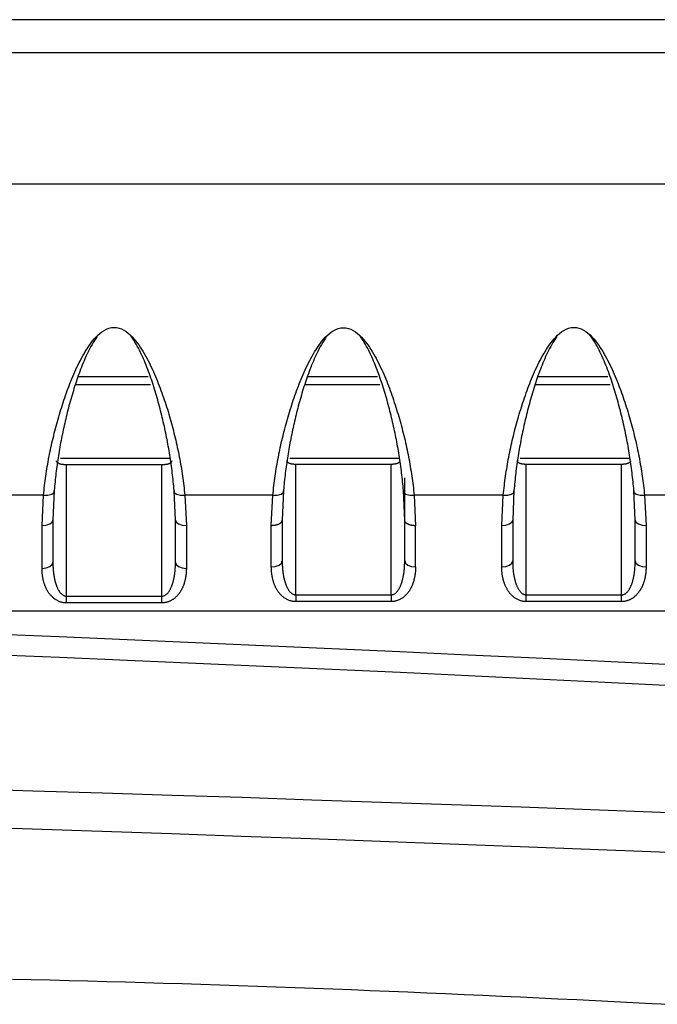
# Model space of a CAD drawing. Extents: x 42 to 377, y 46 to 396.
# Drawn here: x 231 to 243, y 47 to 65 of the extents above; entities that cross this region are included whole.
import ezdxf

# ---------------------------------------------------------------- set-up
doc = ezdxf.new("R2010")
doc.units = 0
doc.header["$MEASUREMENT"] = 0
for name, color, linetype in [('DEFAULT', 7, 'CONTINUOUS'), ('TANGENTE', 7, 'CONTINUOUS'), ('VISIBILE', 7, 'CONTINUOUS')]:
    doc.layers.add(name, color=color, linetype=linetype)

# ---------------------------------------------------------------- blocks, each defined once
blk = doc.blocks.new('SE')
at = {"layer": 'TANGENTE', "color": 7, "linetype": 'Continuous'}
for p, q in [((305.625, 65.247), (88.375, 65.247)), ((305.727, 62.225), (88.273, 62.225)), ((233.776, 58.547), (232.396, 58.547)), ((237.986, 58.547), (236.609, 58.547)), ((242.218, 58.547), (240.838, 58.547)), ((232.124, 57.198), (234.131, 57.198)), ((236.335, 57.198), (238.341, 57.198)), ((240.566, 57.198), (242.573, 57.198)), ((232.234, 54.663), (232.234, 57.077)), ((233.984, 54.663), (233.984, 57.077)), ((236.444, 54.687), (236.444, 57.083)), ((238.193, 54.687), (238.193, 57.083)), ((240.676, 54.687), (240.676, 57.083)), ((242.426, 54.687), (242.426, 57.083)), ((231.812, 56.52), (230.348, 56.52)), ((231.784, 55.964), (231.812, 56.52)), ((236.023, 56.52), (234.405, 56.52)), ((234.405, 56.52), (234.434, 55.964)), ((235.994, 55.964), (236.023, 56.52)), ((240.254, 56.52), (238.616, 56.52)), ((238.616, 56.52), (238.644, 55.958)), ((240.226, 55.964), (240.254, 56.52)), ((242.847, 56.52), (242.876, 55.964)), ((244.561, 56.52), (242.847, 56.52)), ((231.784, 55.174), (231.784, 55.964)), ((234.434, 55.964), (234.434, 55.174)), ((235.994, 55.203), (235.994, 55.964)), ((240.226, 55.203), (240.226, 55.964)), ((242.876, 55.964), (242.876, 55.203)), ((232.234, 54.663), (233.984, 54.663)), ((232.234, 54.54), (232.234, 54.663)), ((233.984, 54.54), (233.984, 54.663)), ((236.444, 54.687), (238.193, 54.687)), ((236.444, 54.687), (236.444, 54.564)), ((238.193, 54.687), (238.193, 54.564)), ((240.676, 54.687), (242.426, 54.687)), ((240.676, 54.564), (240.676, 54.687)), ((242.426, 54.564), (242.426, 54.687)), ((233.984, 54.54), (232.234, 54.54)), ((238.193, 54.564), (236.444, 54.564)), ((242.426, 54.564), (240.676, 54.564))]:
    blk.add_line(p, q, dxfattribs=at)
for points in [[(231.812, 56.52), (231.816, 56.563), (231.821, 56.607), (231.826, 56.651), (231.831, 56.694), (231.836, 56.738), (231.842, 56.782), (231.848, 56.825), (231.854, 56.869), (231.86, 56.912), (231.867, 56.956), (231.874, 57), (231.881, 57.043), (231.889, 57.087), (231.896, 57.131), (231.904, 57.174), (231.912, 57.218), (231.921, 57.262), (231.93, 57.305), (231.939, 57.349), (231.948, 57.392), (231.957, 57.436), (231.967, 57.48), (231.977, 57.523), (231.988, 57.567), (231.998, 57.61), (232.009, 57.654), (232.02, 57.698), (232.031, 57.741), (232.043, 57.785), (232.055, 57.828), (232.067, 57.872), (232.079, 57.916), (232.092, 57.959), (232.105, 58.003), (232.118, 58.046), (232.131, 58.09), (232.145, 58.133), (232.159, 58.177), (232.173, 58.221), (232.187, 58.264), (232.202, 58.308), (232.217, 58.351), (232.232, 58.395), (232.248, 58.438), (232.264, 58.482), (232.28, 58.525), (232.297, 58.568), (232.314, 58.611), (232.332, 58.654), (232.35, 58.697), (232.368, 58.74), (232.387, 58.783), (232.406, 58.825), (232.426, 58.867), (232.446, 58.909), (232.467, 58.951), (232.488, 58.993), (232.51, 59.034), (232.533, 59.075), (232.556, 59.116), (232.579, 59.157), (232.604, 59.196), (232.63, 59.236), (232.656, 59.274), (232.684, 59.312), (232.713, 59.35), (232.744, 59.386), (232.775, 59.422), (232.809, 59.455), (232.844, 59.487), (232.882, 59.516), (232.922, 59.543), (232.965, 59.565), (233.01, 59.583), (233.058, 59.594), (233.106, 59.599), (233.154, 59.596), (233.2, 59.585), (233.244, 59.569), (233.287, 59.548), (233.328, 59.522), (233.367, 59.492), (233.404, 59.459), (233.439, 59.425), (233.472, 59.389), (233.502, 59.352), (233.532, 59.315), (233.559, 59.277), (233.586, 59.238), (233.612, 59.199), (233.637, 59.159), (233.661, 59.118), (233.684, 59.077), (233.706, 59.036), (233.728, 58.994), (233.75, 58.952), (233.771, 58.91), (233.791, 58.868), (233.811, 58.826), (233.83, 58.784), (233.849, 58.741), (233.867, 58.699), (233.885, 58.656), (233.902, 58.613), (233.919, 58.57), (233.936, 58.528), (233.952, 58.485), (233.968, 58.442), (233.984, 58.398), (233.999, 58.355), (234.014, 58.312), (234.029, 58.269), (234.043, 58.225), (234.057, 58.182), (234.071, 58.139), (234.085, 58.095), (234.098, 58.052), (234.111, 58.008), (234.124, 57.965), (234.137, 57.921), (234.149, 57.878), (234.161, 57.834), (234.173, 57.79), (234.185, 57.746), (234.196, 57.703), (234.207, 57.659), (234.218, 57.615), (234.229, 57.571), (234.239, 57.528), (234.249, 57.484), (234.259, 57.44), (234.268, 57.396), (234.278, 57.352), (234.287, 57.308), (234.296, 57.264), (234.304, 57.22), (234.313, 57.177), (234.321, 57.133), (234.328, 57.089), (234.336, 57.045), (234.343, 57.001), (234.35, 56.957), (234.357, 56.913), (234.363, 56.87), (234.369, 56.826), (234.375, 56.782), (234.381, 56.738), (234.386, 56.694), (234.392, 56.651), (234.396, 56.607), (234.401, 56.563), (234.405, 56.52)], [(236.023, 56.52), (236.027, 56.563), (236.032, 56.607), (236.037, 56.65), (236.042, 56.694), (236.047, 56.738), (236.053, 56.781), (236.059, 56.825), (236.065, 56.868), (236.071, 56.912), (236.078, 56.955), (236.085, 56.999), (236.092, 57.042), (236.1, 57.086), (236.107, 57.13), (236.115, 57.173), (236.124, 57.217), (236.132, 57.26), (236.141, 57.304), (236.15, 57.347), (236.159, 57.391), (236.169, 57.434), (236.178, 57.478), (236.188, 57.521), (236.199, 57.565), (236.209, 57.609), (236.22, 57.652), (236.231, 57.696), (236.242, 57.739), (236.254, 57.783), (236.266, 57.826), (236.278, 57.87), (236.29, 57.913), (236.303, 57.957), (236.316, 58), (236.329, 58.044), (236.342, 58.087), (236.356, 58.131), (236.37, 58.174), (236.384, 58.218), (236.398, 58.261), (236.413, 58.304), (236.428, 58.348), (236.443, 58.391), (236.459, 58.435), (236.475, 58.478), (236.492, 58.521), (236.508, 58.564), (236.525, 58.608), (236.543, 58.65), (236.561, 58.693), (236.579, 58.736), (236.598, 58.778), (236.617, 58.821), (236.637, 58.863), (236.657, 58.905), (236.678, 58.947), (236.699, 58.988), (236.721, 59.03), (236.744, 59.071), (236.767, 59.111), (236.79, 59.152), (236.815, 59.191), (236.841, 59.231), (236.867, 59.269), (236.895, 59.307), (236.924, 59.344), (236.955, 59.381), (236.986, 59.416), (237.02, 59.45), (237.055, 59.481), (237.093, 59.51), (237.133, 59.537), (237.176, 59.559), (237.221, 59.577), (237.268, 59.588), (237.316, 59.593), (237.364, 59.589), (237.41, 59.579), (237.455, 59.563), (237.498, 59.542), (237.538, 59.516), (237.577, 59.486), (237.614, 59.454), (237.649, 59.419), (237.682, 59.383), (237.713, 59.347), (237.742, 59.31), (237.77, 59.272), (237.797, 59.233), (237.822, 59.194), (237.847, 59.154), (237.871, 59.113), (237.894, 59.072), (237.917, 59.031), (237.939, 58.99), (237.96, 58.948), (237.981, 58.906), (238.001, 58.864), (238.021, 58.822), (238.04, 58.78), (238.059, 58.737), (238.077, 58.695), (238.095, 58.652), (238.113, 58.61), (238.13, 58.567), (238.146, 58.524), (238.162, 58.481), (238.178, 58.438), (238.194, 58.395), (238.209, 58.352), (238.224, 58.309), (238.239, 58.266), (238.253, 58.222), (238.267, 58.179), (238.281, 58.136), (238.295, 58.092), (238.308, 58.049), (238.321, 58.006), (238.334, 57.962), (238.347, 57.919), (238.359, 57.875), (238.371, 57.832), (238.383, 57.788), (238.395, 57.744), (238.406, 57.701), (238.417, 57.657), (238.428, 57.613), (238.439, 57.57), (238.449, 57.526), (238.459, 57.482), (238.469, 57.438), (238.479, 57.394), (238.488, 57.351), (238.497, 57.307), (238.506, 57.263), (238.514, 57.219), (238.523, 57.175), (238.531, 57.132), (238.538, 57.088), (238.546, 57.044), (238.553, 57), (238.56, 56.956), (238.567, 56.913), (238.573, 56.869), (238.58, 56.825), (238.586, 56.782), (238.591, 56.738), (238.597, 56.694), (238.602, 56.651), (238.607, 56.607), (238.611, 56.563), (238.616, 56.52)], [(240.254, 56.52), (240.258, 56.563), (240.263, 56.607), (240.268, 56.651), (240.273, 56.694), (240.278, 56.738), (240.284, 56.782), (240.29, 56.825), (240.296, 56.869), (240.302, 56.912), (240.309, 56.956), (240.316, 57), (240.323, 57.043), (240.33, 57.087), (240.338, 57.131), (240.346, 57.174), (240.354, 57.218), (240.363, 57.262), (240.372, 57.305), (240.381, 57.349), (240.39, 57.392), (240.399, 57.436), (240.409, 57.48), (240.419, 57.523), (240.429, 57.567), (240.44, 57.61), (240.451, 57.654), (240.462, 57.698), (240.473, 57.741), (240.485, 57.785), (240.497, 57.828), (240.509, 57.872), (240.521, 57.916), (240.534, 57.959), (240.547, 58.003), (240.56, 58.046), (240.573, 58.09), (240.587, 58.133), (240.601, 58.177), (240.615, 58.221), (240.629, 58.264), (240.644, 58.308), (240.659, 58.351), (240.674, 58.395), (240.69, 58.438), (240.706, 58.482), (240.722, 58.525), (240.739, 58.568), (240.756, 58.611), (240.774, 58.654), (240.792, 58.697), (240.81, 58.74), (240.829, 58.783), (240.848, 58.825), (240.868, 58.867), (240.888, 58.909), (240.909, 58.951), (240.93, 58.993), (240.952, 59.034), (240.974, 59.075), (240.997, 59.116), (241.021, 59.157), (241.046, 59.196), (241.071, 59.236), (241.098, 59.274), (241.126, 59.312), (241.155, 59.35), (241.186, 59.386), (241.217, 59.422), (241.251, 59.455), (241.286, 59.487), (241.324, 59.516), (241.364, 59.543), (241.407, 59.565), (241.452, 59.583), (241.499, 59.594), (241.548, 59.599), (241.596, 59.596), (241.642, 59.585), (241.686, 59.569), (241.729, 59.548), (241.77, 59.522), (241.809, 59.492), (241.846, 59.459), (241.881, 59.425), (241.914, 59.389), (241.944, 59.352), (241.973, 59.315), (242.001, 59.277), (242.028, 59.238), (242.054, 59.199), (242.079, 59.159), (242.103, 59.118), (242.126, 59.077), (242.148, 59.036), (242.17, 58.994), (242.192, 58.952), (242.213, 58.91), (242.233, 58.868), (242.253, 58.826), (242.272, 58.784), (242.291, 58.741), (242.309, 58.699), (242.327, 58.656), (242.344, 58.613), (242.361, 58.57), (242.378, 58.528), (242.394, 58.485), (242.41, 58.442), (242.426, 58.398), (242.441, 58.355), (242.456, 58.312), (242.47, 58.269), (242.485, 58.225), (242.499, 58.182), (242.513, 58.139), (242.526, 58.095), (242.54, 58.052), (242.553, 58.008), (242.566, 57.965), (242.578, 57.921), (242.591, 57.878), (242.603, 57.834), (242.615, 57.79), (242.626, 57.746), (242.638, 57.703), (242.649, 57.659), (242.66, 57.615), (242.67, 57.571), (242.681, 57.528), (242.691, 57.484), (242.701, 57.44), (242.71, 57.396), (242.72, 57.352), (242.729, 57.308), (242.738, 57.264), (242.746, 57.22), (242.754, 57.177), (242.762, 57.133), (242.77, 57.089), (242.778, 57.045), (242.785, 57.001), (242.792, 56.957), (242.799, 56.913), (242.805, 56.87), (242.811, 56.826), (242.817, 56.782), (242.823, 56.738), (242.828, 56.694), (242.833, 56.651), (242.838, 56.607), (242.843, 56.563), (242.847, 56.52)], [(231.812, 56.52), (231.893, 56.521), (231.966, 56.538), (232.006, 56.569), (232.008, 56.604)], [(234.21, 56.604), (234.211, 56.569), (234.252, 56.538), (234.325, 56.521), (234.405, 56.52)], [(236.023, 56.52), (236.104, 56.521), (236.177, 56.538), (236.217, 56.569), (236.219, 56.604)], [(238.42, 56.604), (238.422, 56.569), (238.462, 56.538), (238.535, 56.521), (238.616, 56.52)], [(240.254, 56.52), (240.335, 56.521), (240.407, 56.538), (240.448, 56.569), (240.45, 56.604)], [(242.651, 56.604), (242.653, 56.569), (242.694, 56.538), (242.766, 56.521), (242.847, 56.52)], [(231.784, 55.964), (231.857, 55.97), (231.925, 55.992), (231.97, 56.024), (231.984, 56.059)], [(234.234, 56.059), (234.248, 56.024), (234.292, 55.992), (234.36, 55.97), (234.434, 55.964)], [(235.994, 55.964), (236.002, 55.964), (236.01, 55.964), (236.018, 55.965), (236.026, 55.965), (236.033, 55.966), (236.041, 55.967), (236.049, 55.968), (236.056, 55.969), (236.063, 55.97), (236.071, 55.971), (236.078, 55.973), (236.085, 55.974), (236.092, 55.976), (236.099, 55.978), (236.105, 55.98), (236.112, 55.982), (236.118, 55.984), (236.124, 55.987), (236.13, 55.989), (236.136, 55.992), (236.141, 55.995), (236.146, 55.997), (236.151, 56), (236.156, 56.003), (236.161, 56.006), (236.165, 56.009), (236.169, 56.013), (236.172, 56.016), (236.176, 56.019), (236.179, 56.023), (236.182, 56.026), (236.184, 56.03), (236.187, 56.033), (236.189, 56.037), (236.19, 56.04), (236.192, 56.044), (236.193, 56.048), (236.194, 56.052), (236.194, 56.055), (236.194, 56.059)], [(238.443, 55.311), (238.444, 55.677), (238.444, 56.053)], [(238.644, 55.958), (238.636, 55.958), (238.629, 55.958), (238.621, 55.958), (238.613, 55.959), (238.605, 55.96), (238.598, 55.96), (238.59, 55.961), (238.583, 55.962), (238.575, 55.964), (238.568, 55.965), (238.561, 55.966), (238.554, 55.968), (238.547, 55.97), (238.54, 55.972), (238.533, 55.974), (238.527, 55.976), (238.521, 55.978), (238.515, 55.98), (238.509, 55.983), (238.503, 55.986), (238.498, 55.988), (238.492, 55.991), (238.487, 55.994), (238.483, 55.997), (238.478, 56), (238.474, 56.003), (238.47, 56.006), (238.466, 56.01), (238.463, 56.013), (238.46, 56.016), (238.457, 56.02), (238.454, 56.023), (238.452, 56.027), (238.45, 56.031), (238.448, 56.034), (238.447, 56.038), (238.446, 56.042), (238.445, 56.045), (238.445, 56.049), (238.444, 56.053)], [(240.226, 55.964), (240.299, 55.97), (240.367, 55.992), (240.412, 56.024), (240.426, 56.059)], [(242.676, 56.059), (242.69, 56.024), (242.734, 55.992), (242.802, 55.97), (242.876, 55.964)], [(238.643, 55.201), (238.644, 55.574), (238.644, 55.958)], [(231.784, 55.174), (231.857, 55.182), (231.925, 55.206), (231.97, 55.244), (231.984, 55.285)], [(232.234, 54.54), (232.22, 54.54), (232.206, 54.541), (232.192, 54.542), (232.179, 54.544), (232.165, 54.547), (232.152, 54.55), (232.139, 54.553), (232.126, 54.557), (232.114, 54.561), (232.101, 54.566), (232.089, 54.571), (232.077, 54.577), (232.066, 54.583), (232.054, 54.589), (232.043, 54.595), (232.032, 54.602), (232.022, 54.609), (232.012, 54.617), (232.002, 54.624), (231.992, 54.632), (231.983, 54.64), (231.974, 54.649), (231.965, 54.657), (231.957, 54.666), (231.949, 54.674), (231.941, 54.683), (231.933, 54.692), (231.926, 54.702), (231.918, 54.711), (231.911, 54.721), (231.905, 54.73), (231.898, 54.74), (231.892, 54.75), (231.886, 54.76), (231.88, 54.77), (231.875, 54.78), (231.869, 54.79), (231.864, 54.8), (231.859, 54.81), (231.854, 54.821), (231.849, 54.831), (231.845, 54.841), (231.841, 54.852), (231.837, 54.863), (231.833, 54.873), (231.829, 54.884), (231.825, 54.895), (231.822, 54.906), (231.819, 54.916), (231.816, 54.927), (231.813, 54.938), (231.81, 54.949), (231.807, 54.96), (231.805, 54.971), (231.802, 54.982), (231.8, 54.993), (231.798, 55.005), (231.796, 55.016), (231.794, 55.027), (231.793, 55.038), (231.791, 55.049), (231.79, 55.06), (231.789, 55.072), (231.788, 55.083), (231.787, 55.094), (231.786, 55.106), (231.785, 55.117), (231.785, 55.128), (231.784, 55.14), (231.784, 55.151), (231.784, 55.163), (231.784, 55.174)], [(231.984, 55.285), (231.984, 55.275), (231.984, 55.265), (231.984, 55.255), (231.984, 55.245), (231.984, 55.235), (231.985, 55.225), (231.985, 55.215), (231.985, 55.205), (231.986, 55.196), (231.986, 55.186), (231.987, 55.176), (231.988, 55.166), (231.988, 55.156), (231.989, 55.146), (231.99, 55.136), (231.991, 55.126), (231.992, 55.117), (231.993, 55.107), (231.994, 55.097), (231.995, 55.087), (231.996, 55.077), (231.998, 55.068), (231.999, 55.058), (232, 55.048), (232.002, 55.038), (232.004, 55.029), (232.005, 55.019), (232.007, 55.009), (232.009, 55), (232.011, 54.99), (232.013, 54.98), (232.015, 54.971), (232.017, 54.961), (232.02, 54.952), (232.022, 54.942), (232.024, 54.933), (232.027, 54.923), (232.03, 54.914), (232.032, 54.904), (232.035, 54.895), (232.038, 54.885), (232.041, 54.876), (232.045, 54.867), (232.048, 54.857), (232.052, 54.848), (232.055, 54.839), (232.059, 54.83), (232.063, 54.821), (232.067, 54.812), (232.071, 54.803), (232.076, 54.794), (232.081, 54.785), (232.085, 54.777), (232.091, 54.768), (232.096, 54.76), (232.101, 54.751), (232.107, 54.743), (232.113, 54.735), (232.119, 54.727), (232.126, 54.72), (232.133, 54.712), (232.14, 54.705), (232.148, 54.698), (232.156, 54.692), (232.164, 54.686), (232.173, 54.681), (232.183, 54.676), (232.192, 54.672), (232.202, 54.668), (232.212, 54.666), (232.223, 54.664), (232.234, 54.663)], [(233.984, 54.663), (233.994, 54.664), (234.005, 54.666), (234.015, 54.668), (234.025, 54.671), (234.035, 54.676), (234.044, 54.68), (234.053, 54.686), (234.062, 54.692), (234.07, 54.698), (234.077, 54.705), (234.085, 54.712), (234.092, 54.72), (234.098, 54.727), (234.104, 54.735), (234.11, 54.743), (234.116, 54.751), (234.122, 54.76), (234.127, 54.768), (234.132, 54.777), (234.137, 54.785), (234.142, 54.794), (234.146, 54.803), (234.15, 54.812), (234.155, 54.821), (234.158, 54.83), (234.162, 54.839), (234.166, 54.848), (234.17, 54.858), (234.173, 54.867), (234.176, 54.876), (234.179, 54.886), (234.182, 54.895), (234.185, 54.905), (234.188, 54.914), (234.191, 54.924), (234.193, 54.933), (234.196, 54.943), (234.198, 54.952), (234.2, 54.962), (234.203, 54.972), (234.205, 54.981), (234.207, 54.991), (234.209, 55), (234.211, 55.01), (234.212, 55.02), (234.214, 55.029), (234.216, 55.039), (234.217, 55.049), (234.219, 55.059), (234.22, 55.068), (234.221, 55.078), (234.223, 55.088), (234.224, 55.098), (234.225, 55.107), (234.226, 55.117), (234.227, 55.127), (234.228, 55.137), (234.229, 55.147), (234.229, 55.156), (234.23, 55.166), (234.231, 55.176), (234.231, 55.186), (234.232, 55.196), (234.232, 55.206), (234.232, 55.215), (234.233, 55.225), (234.233, 55.235), (234.233, 55.245), (234.234, 55.255), (234.234, 55.265), (234.234, 55.275), (234.234, 55.285)], [(234.434, 55.174), (234.434, 55.165), (234.434, 55.155), (234.433, 55.146), (234.433, 55.137), (234.433, 55.127), (234.432, 55.118), (234.432, 55.109), (234.431, 55.1), (234.43, 55.09), (234.43, 55.081), (234.429, 55.072), (234.428, 55.063), (234.427, 55.054), (234.425, 55.045), (234.424, 55.035), (234.423, 55.026), (234.421, 55.017), (234.42, 55.008), (234.418, 54.999), (234.417, 54.99), (234.415, 54.981), (234.413, 54.972), (234.411, 54.963), (234.409, 54.954), (234.407, 54.946), (234.404, 54.937), (234.402, 54.928), (234.4, 54.919), (234.397, 54.91), (234.394, 54.901), (234.391, 54.892), (234.388, 54.884), (234.385, 54.875), (234.382, 54.866), (234.379, 54.858), (234.376, 54.849), (234.372, 54.84), (234.368, 54.832), (234.365, 54.823), (234.361, 54.815), (234.357, 54.806), (234.352, 54.798), (234.348, 54.789), (234.344, 54.781), (234.339, 54.773), (234.334, 54.764), (234.329, 54.756), (234.324, 54.748), (234.319, 54.74), (234.314, 54.732), (234.308, 54.724), (234.303, 54.716), (234.297, 54.708), (234.291, 54.701), (234.285, 54.693), (234.279, 54.686), (234.272, 54.678), (234.266, 54.671), (234.259, 54.664), (234.252, 54.657), (234.245, 54.65), (234.237, 54.643), (234.23, 54.636), (234.222, 54.63), (234.215, 54.624), (234.207, 54.617), (234.198, 54.611), (234.19, 54.605), (234.181, 54.6), (234.172, 54.594), (234.163, 54.589), (234.154, 54.584), (234.144, 54.579), (234.135, 54.574), (234.125, 54.57), (234.115, 54.565), (234.105, 54.561), (234.094, 54.558), (234.084, 54.555), (234.073, 54.552), (234.062, 54.549), (234.051, 54.547), (234.04, 54.545), (234.029, 54.543), (234.018, 54.542), (234.007, 54.541), (233.995, 54.54), (233.984, 54.54)], [(234.234, 55.285), (234.248, 55.244), (234.292, 55.206), (234.36, 55.182), (234.434, 55.174)], [(235.994, 55.203), (236.068, 55.21), (236.136, 55.235), (236.18, 55.272), (236.194, 55.313)], [(236.444, 54.564), (236.43, 54.564), (236.417, 54.565), (236.403, 54.567), (236.389, 54.569), (236.376, 54.571), (236.363, 54.574), (236.35, 54.578), (236.337, 54.581), (236.324, 54.586), (236.312, 54.591), (236.299, 54.596), (236.288, 54.601), (236.276, 54.607), (236.264, 54.614), (236.253, 54.62), (236.243, 54.627), (236.232, 54.634), (236.222, 54.642), (236.212, 54.649), (236.202, 54.657), (236.193, 54.665), (236.184, 54.674), (236.175, 54.682), (236.167, 54.691), (236.159, 54.7), (236.151, 54.709), (236.143, 54.718), (236.136, 54.727), (236.129, 54.737), (236.122, 54.746), (236.115, 54.756), (236.109, 54.766), (236.102, 54.776), (236.096, 54.786), (236.09, 54.796), (236.085, 54.806), (236.079, 54.816), (236.074, 54.826), (236.069, 54.837), (236.064, 54.847), (236.06, 54.858), (236.055, 54.868), (236.051, 54.879), (236.047, 54.889), (236.043, 54.9), (236.039, 54.911), (236.036, 54.922), (236.032, 54.933), (236.029, 54.944), (236.026, 54.955), (236.023, 54.966), (236.02, 54.977), (236.018, 54.988), (236.015, 54.999), (236.013, 55.01), (236.011, 55.021), (236.009, 55.032), (236.007, 55.043), (236.005, 55.055), (236.003, 55.066), (236.002, 55.077), (236.001, 55.088), (235.999, 55.1), (235.998, 55.111), (235.997, 55.122), (235.997, 55.134), (235.996, 55.145), (235.995, 55.157), (235.995, 55.168), (235.995, 55.18), (235.994, 55.191), (235.994, 55.203)], [(236.194, 55.313), (236.194, 55.303), (236.194, 55.293), (236.195, 55.283), (236.195, 55.273), (236.195, 55.263), (236.195, 55.253), (236.196, 55.243), (236.196, 55.233), (236.196, 55.223), (236.197, 55.213), (236.197, 55.203), (236.198, 55.193), (236.199, 55.183), (236.2, 55.173), (236.2, 55.163), (236.201, 55.153), (236.202, 55.144), (236.203, 55.134), (236.204, 55.124), (236.206, 55.114), (236.207, 55.104), (236.208, 55.094), (236.209, 55.085), (236.211, 55.075), (236.212, 55.065), (236.214, 55.055), (236.216, 55.045), (236.218, 55.036), (236.219, 55.026), (236.221, 55.016), (236.223, 55.007), (236.226, 54.997), (236.228, 54.987), (236.23, 54.978), (236.232, 54.968), (236.235, 54.959), (236.237, 54.949), (236.24, 54.939), (236.243, 54.93), (236.246, 54.92), (236.249, 54.911), (236.252, 54.901), (236.255, 54.892), (236.258, 54.883), (236.262, 54.873), (236.266, 54.864), (236.269, 54.855), (236.273, 54.846), (236.278, 54.837), (236.282, 54.828), (236.286, 54.819), (236.291, 54.81), (236.296, 54.802), (236.301, 54.793), (236.306, 54.784), (236.312, 54.776), (236.317, 54.768), (236.323, 54.76), (236.33, 54.752), (236.336, 54.744), (236.343, 54.737), (236.351, 54.729), (236.358, 54.723), (236.366, 54.716), (236.375, 54.71), (236.384, 54.705), (236.393, 54.7), (236.403, 54.695), (236.413, 54.692), (236.423, 54.689), (236.434, 54.688), (236.444, 54.687)], [(238.193, 54.687), (238.204, 54.688), (238.214, 54.689), (238.225, 54.692), (238.235, 54.695), (238.244, 54.699), (238.254, 54.704), (238.263, 54.71), (238.271, 54.716), (238.279, 54.722), (238.287, 54.729), (238.294, 54.737), (238.301, 54.744), (238.308, 54.752), (238.314, 54.759), (238.32, 54.767), (238.326, 54.776), (238.331, 54.784), (238.336, 54.793), (238.341, 54.801), (238.346, 54.81), (238.351, 54.819), (238.355, 54.827), (238.36, 54.836), (238.364, 54.846), (238.368, 54.855), (238.372, 54.864), (238.375, 54.873), (238.379, 54.882), (238.382, 54.892), (238.386, 54.901), (238.389, 54.911), (238.392, 54.92), (238.395, 54.93), (238.397, 54.939), (238.4, 54.949), (238.403, 54.958), (238.405, 54.968), (238.407, 54.978), (238.41, 54.987), (238.412, 54.997), (238.414, 55.006), (238.416, 55.016), (238.418, 55.026), (238.42, 55.035), (238.422, 55.045), (238.423, 55.055), (238.425, 55.065), (238.427, 55.074), (238.428, 55.084), (238.429, 55.094), (238.431, 55.104), (238.432, 55.113), (238.433, 55.123), (238.434, 55.133), (238.435, 55.143), (238.436, 55.153), (238.437, 55.162), (238.438, 55.172), (238.439, 55.182), (238.439, 55.192), (238.44, 55.202), (238.441, 55.212), (238.441, 55.222), (238.442, 55.232), (238.442, 55.241), (238.442, 55.251), (238.443, 55.261), (238.443, 55.271), (238.443, 55.281), (238.443, 55.291), (238.443, 55.301), (238.443, 55.311)], [(238.643, 55.201), (238.643, 55.191), (238.643, 55.182), (238.643, 55.173), (238.642, 55.163), (238.642, 55.154), (238.642, 55.145), (238.641, 55.135), (238.64, 55.126), (238.64, 55.117), (238.639, 55.108), (238.638, 55.098), (238.637, 55.089), (238.636, 55.08), (238.635, 55.071), (238.634, 55.062), (238.632, 55.053), (238.631, 55.044), (238.629, 55.035), (238.628, 55.025), (238.626, 55.016), (238.624, 55.007), (238.622, 54.998), (238.62, 54.989), (238.618, 54.981), (238.616, 54.972), (238.614, 54.963), (238.611, 54.954), (238.609, 54.945), (238.606, 54.936), (238.603, 54.927), (238.601, 54.918), (238.598, 54.91), (238.595, 54.901), (238.592, 54.892), (238.588, 54.883), (238.585, 54.875), (238.581, 54.866), (238.578, 54.857), (238.574, 54.849), (238.57, 54.84), (238.566, 54.832), (238.562, 54.823), (238.557, 54.815), (238.553, 54.806), (238.548, 54.798), (238.544, 54.79), (238.539, 54.782), (238.534, 54.773), (238.529, 54.765), (238.523, 54.757), (238.518, 54.749), (238.512, 54.741), (238.506, 54.734), (238.5, 54.726), (238.494, 54.718), (238.488, 54.711), (238.482, 54.703), (238.475, 54.696), (238.468, 54.689), (238.461, 54.682), (238.454, 54.675), (238.447, 54.668), (238.44, 54.661), (238.432, 54.655), (238.424, 54.648), (238.416, 54.642), (238.408, 54.636), (238.399, 54.63), (238.391, 54.624), (238.382, 54.619), (238.373, 54.613), (238.364, 54.608), (238.354, 54.603), (238.344, 54.598), (238.335, 54.594), (238.325, 54.59), (238.314, 54.586), (238.304, 54.582), (238.293, 54.579), (238.283, 54.576), (238.272, 54.573), (238.261, 54.571), (238.25, 54.569), (238.239, 54.567), (238.227, 54.566), (238.216, 54.565), (238.205, 54.564), (238.193, 54.564)], [(238.443, 55.311), (238.457, 55.271), (238.502, 55.233), (238.57, 55.209), (238.643, 55.201)], [(240.226, 55.203), (240.299, 55.21), (240.367, 55.235), (240.412, 55.272), (240.426, 55.313)], [(240.676, 54.564), (240.662, 54.564), (240.648, 54.565), (240.634, 54.567), (240.621, 54.569), (240.607, 54.571), (240.594, 54.574), (240.581, 54.578), (240.568, 54.581), (240.555, 54.586), (240.543, 54.591), (240.531, 54.596), (240.519, 54.601), (240.507, 54.607), (240.496, 54.614), (240.485, 54.62), (240.474, 54.627), (240.463, 54.634), (240.453, 54.642), (240.443, 54.649), (240.434, 54.657), (240.424, 54.665), (240.415, 54.674), (240.407, 54.682), (240.398, 54.691), (240.39, 54.7), (240.382, 54.709), (240.374, 54.718), (240.367, 54.727), (240.36, 54.737), (240.353, 54.746), (240.346, 54.756), (240.34, 54.766), (240.334, 54.776), (240.328, 54.786), (240.322, 54.796), (240.316, 54.806), (240.311, 54.816), (240.306, 54.826), (240.301, 54.837), (240.296, 54.847), (240.291, 54.858), (240.287, 54.868), (240.282, 54.879), (240.278, 54.889), (240.274, 54.9), (240.271, 54.911), (240.267, 54.922), (240.264, 54.933), (240.26, 54.944), (240.257, 54.955), (240.254, 54.966), (240.252, 54.977), (240.249, 54.988), (240.247, 54.999), (240.244, 55.01), (240.242, 55.021), (240.24, 55.032), (240.238, 55.043), (240.236, 55.055), (240.235, 55.066), (240.233, 55.077), (240.232, 55.088), (240.231, 55.1), (240.23, 55.111), (240.229, 55.122), (240.228, 55.134), (240.227, 55.145), (240.227, 55.157), (240.226, 55.168), (240.226, 55.18), (240.226, 55.191), (240.226, 55.203)], [(240.426, 55.313), (240.426, 55.303), (240.426, 55.293), (240.426, 55.283), (240.426, 55.273), (240.426, 55.263), (240.427, 55.253), (240.427, 55.243), (240.427, 55.233), (240.428, 55.223), (240.428, 55.213), (240.429, 55.203), (240.429, 55.193), (240.43, 55.183), (240.431, 55.173), (240.432, 55.163), (240.433, 55.153), (240.434, 55.144), (240.435, 55.134), (240.436, 55.124), (240.437, 55.114), (240.438, 55.104), (240.439, 55.094), (240.441, 55.085), (240.442, 55.075), (240.444, 55.065), (240.445, 55.055), (240.447, 55.045), (240.449, 55.036), (240.451, 55.026), (240.453, 55.016), (240.455, 55.007), (240.457, 54.997), (240.459, 54.987), (240.461, 54.978), (240.464, 54.968), (240.466, 54.959), (240.469, 54.949), (240.471, 54.939), (240.474, 54.93), (240.477, 54.92), (240.48, 54.911), (240.483, 54.901), (240.486, 54.892), (240.49, 54.883), (240.493, 54.873), (240.497, 54.864), (240.501, 54.855), (240.505, 54.846), (240.509, 54.837), (240.513, 54.828), (240.518, 54.819), (240.522, 54.81), (240.527, 54.802), (240.532, 54.793), (240.537, 54.784), (240.543, 54.776), (240.549, 54.768), (240.555, 54.76), (240.561, 54.752), (240.568, 54.744), (240.575, 54.737), (240.582, 54.729), (240.589, 54.723), (240.597, 54.716), (240.606, 54.71), (240.615, 54.705), (240.624, 54.7), (240.634, 54.695), (240.644, 54.692), (240.654, 54.689), (240.665, 54.688), (240.676, 54.687)], [(242.426, 54.687), (242.436, 54.688), (242.447, 54.689), (242.457, 54.692), (242.467, 54.695), (242.477, 54.699), (242.486, 54.704), (242.495, 54.71), (242.504, 54.716), (242.512, 54.723), (242.519, 54.73), (242.527, 54.737), (242.534, 54.744), (242.54, 54.752), (242.547, 54.76), (242.553, 54.768), (242.558, 54.776), (242.564, 54.784), (242.569, 54.793), (242.574, 54.802), (242.579, 54.81), (242.584, 54.819), (242.588, 54.828), (242.592, 54.837), (242.597, 54.846), (242.601, 54.855), (242.604, 54.864), (242.608, 54.874), (242.612, 54.883), (242.615, 54.892), (242.618, 54.902), (242.621, 54.911), (242.624, 54.921), (242.627, 54.93), (242.63, 54.94), (242.633, 54.95), (242.635, 54.959), (242.638, 54.969), (242.64, 54.978), (242.642, 54.988), (242.645, 54.998), (242.647, 55.007), (242.649, 55.017), (242.651, 55.027), (242.653, 55.036), (242.654, 55.046), (242.656, 55.056), (242.658, 55.066), (242.659, 55.075), (242.661, 55.085), (242.662, 55.095), (242.663, 55.105), (242.665, 55.115), (242.666, 55.124), (242.667, 55.134), (242.668, 55.144), (242.669, 55.154), (242.67, 55.164), (242.67, 55.174), (242.671, 55.184), (242.672, 55.193), (242.672, 55.203), (242.673, 55.213), (242.674, 55.223), (242.674, 55.233), (242.674, 55.243), (242.675, 55.253), (242.675, 55.263), (242.675, 55.273), (242.675, 55.283), (242.676, 55.293), (242.676, 55.303), (242.676, 55.313)], [(242.876, 55.203), (242.876, 55.193), (242.875, 55.184), (242.875, 55.174), (242.875, 55.165), (242.875, 55.156), (242.874, 55.146), (242.874, 55.137), (242.873, 55.128), (242.872, 55.118), (242.871, 55.109), (242.871, 55.1), (242.87, 55.091), (242.869, 55.082), (242.867, 55.072), (242.866, 55.063), (242.865, 55.054), (242.863, 55.045), (242.862, 55.036), (242.86, 55.027), (242.859, 55.018), (242.857, 55.009), (242.855, 55), (242.853, 54.991), (242.851, 54.982), (242.849, 54.973), (242.846, 54.964), (242.844, 54.955), (242.842, 54.946), (242.839, 54.937), (242.836, 54.928), (242.833, 54.919), (242.83, 54.911), (242.827, 54.902), (242.824, 54.893), (242.821, 54.884), (242.818, 54.876), (242.814, 54.867), (242.81, 54.858), (242.807, 54.85), (242.803, 54.841), (242.799, 54.833), (242.795, 54.824), (242.79, 54.816), (242.786, 54.807), (242.781, 54.799), (242.776, 54.791), (242.772, 54.782), (242.767, 54.774), (242.761, 54.766), (242.756, 54.758), (242.751, 54.75), (242.745, 54.742), (242.739, 54.734), (242.733, 54.726), (242.727, 54.719), (242.721, 54.711), (242.715, 54.704), (242.708, 54.696), (242.701, 54.689), (242.694, 54.682), (242.687, 54.675), (242.68, 54.668), (242.672, 54.662), (242.665, 54.655), (242.657, 54.649), (242.649, 54.642), (242.641, 54.636), (242.632, 54.63), (242.623, 54.624), (242.615, 54.619), (242.606, 54.613), (242.596, 54.608), (242.587, 54.603), (242.577, 54.599), (242.567, 54.594), (242.557, 54.59), (242.547, 54.586), (242.537, 54.582), (242.526, 54.579), (242.515, 54.576), (242.505, 54.573), (242.494, 54.571), (242.482, 54.569), (242.471, 54.567), (242.46, 54.566), (242.449, 54.565), (242.437, 54.564), (242.426, 54.564)], [(242.676, 55.313), (242.69, 55.272), (242.734, 55.235), (242.802, 55.21), (242.876, 55.203)], [(230.849, 53.593), (232.102, 53.542), (233.354, 53.489), (234.606, 53.435), (235.858, 53.38), (237.11, 53.324), (238.362, 53.267), (239.614, 53.208), (240.866, 53.149), (242.118, 53.088), (243.369, 53.027), (244.621, 52.964), (245.872, 52.901), (247.124, 52.837), (248.375, 52.773), (249.626, 52.707), (250.877, 52.641), (252.128, 52.575)], [(252.106, 50.341), (250.825, 50.393), (249.545, 50.445), (248.264, 50.496), (246.984, 50.547), (245.703, 50.596), (244.423, 50.645), (243.142, 50.694), (241.861, 50.741), (240.581, 50.788), (239.3, 50.833), (238.019, 50.878), (236.738, 50.922), (235.457, 50.965), (234.176, 51.006), (232.895, 51.047), (231.614, 51.087), (230.333, 51.125)], [(230.32, 50.434), (231.601, 50.393), (232.881, 50.35), (234.161, 50.306), (235.441, 50.261), (236.721, 50.215), (238.001, 50.168), (239.281, 50.12), (240.561, 50.07), (241.841, 50.02), (243.12, 49.969), (244.4, 49.917), (245.68, 49.865), (246.959, 49.811), (248.239, 49.757), (249.518, 49.701), (250.797, 49.646), (252.076, 49.589)]]:
    blk.add_lwpolyline(points, dxfattribs=at)
at = {"layer": 'VISIBILE', "color": 7, "linetype": 'Continuous'}
for p, q in [((88.104, 64.647), (305.897, 64.647)), ((232.451, 58.697), (233.733, 58.697)), ((236.663, 58.697), (237.943, 58.697)), ((240.893, 58.697), (242.175, 58.697)), ((233.984, 57.077), (232.234, 57.077)), ((238.193, 57.083), (236.444, 57.083)), ((242.426, 57.083), (240.676, 57.083)), ((238.443, 55.311), (238.443, 56.837)), ((232.008, 56.604), (231.984, 56.059)), ((234.234, 56.059), (234.21, 56.604)), ((236.219, 56.604), (236.194, 56.059)), ((238.444, 56.053), (238.42, 56.604)), ((240.45, 56.604), (240.426, 56.059)), ((242.676, 56.059), (242.651, 56.604)), ((231.984, 56.059), (231.984, 55.285)), ((234.234, 55.285), (234.234, 56.059)), ((236.194, 56.059), (236.194, 55.313)), ((236.194, 56.059), (236.194, 56.059)), ((238.444, 56.053), (238.444, 56.053)), ((240.426, 56.059), (240.426, 55.313)), ((242.676, 55.313), (242.676, 56.059)), ((229.734, 54.397), (245.578, 54.397))]:
    blk.add_line(p, q, dxfattribs=at)
for points in [[(232.794, 59.429), (232.77, 59.394), (232.746, 59.359), (232.724, 59.323), (232.702, 59.287), (232.682, 59.25), (232.662, 59.213), (232.643, 59.176), (232.624, 59.138), (232.606, 59.1), (232.589, 59.062), (232.572, 59.024), (232.555, 58.985), (232.539, 58.947), (232.523, 58.908), (232.508, 58.869), (232.493, 58.83), (232.478, 58.791), (232.463, 58.752), (232.449, 58.713), (232.436, 58.673), (232.422, 58.634), (232.409, 58.594), (232.396, 58.555), (232.383, 58.515), (232.371, 58.475), (232.359, 58.436), (232.347, 58.396), (232.335, 58.356), (232.323, 58.316), (232.312, 58.277), (232.301, 58.237), (232.29, 58.197), (232.279, 58.157), (232.269, 58.117), (232.259, 58.078), (232.248, 58.038), (232.239, 57.998), (232.229, 57.958), (232.219, 57.918), (232.21, 57.879), (232.201, 57.839), (232.191, 57.799), (232.183, 57.759), (232.174, 57.719), (232.166, 57.68), (232.157, 57.64), (232.149, 57.6), (232.141, 57.56), (232.134, 57.52), (232.126, 57.48), (232.119, 57.441), (232.111, 57.401), (232.105, 57.361), (232.098, 57.321), (232.091, 57.281), (232.085, 57.241), (232.079, 57.202), (232.072, 57.162), (232.067, 57.122), (232.061, 57.082), (232.056, 57.042), (232.05, 57.002), (232.045, 56.962), (232.04, 56.923), (232.036, 56.883), (232.031, 56.843), (232.027, 56.803), (232.023, 56.763), (232.019, 56.723), (232.015, 56.683), (232.011, 56.644), (232.008, 56.604)], [(234.21, 56.604), (234.206, 56.644), (234.203, 56.685), (234.199, 56.725), (234.195, 56.766), (234.19, 56.806), (234.186, 56.847), (234.181, 56.888), (234.176, 56.928), (234.171, 56.969), (234.166, 57.009), (234.161, 57.05), (234.155, 57.091), (234.149, 57.131), (234.143, 57.172), (234.137, 57.213), (234.131, 57.253), (234.124, 57.294), (234.117, 57.335), (234.11, 57.375), (234.103, 57.416), (234.096, 57.457), (234.088, 57.497), (234.08, 57.538), (234.072, 57.579), (234.064, 57.619), (234.056, 57.66), (234.047, 57.7), (234.039, 57.741), (234.03, 57.781), (234.021, 57.822), (234.011, 57.863), (234.002, 57.903), (233.992, 57.944), (233.982, 57.984), (233.972, 58.024), (233.962, 58.065), (233.952, 58.105), (233.941, 58.146), (233.93, 58.186), (233.919, 58.226), (233.908, 58.267), (233.897, 58.307), (233.885, 58.347), (233.873, 58.387), (233.861, 58.427), (233.849, 58.467), (233.837, 58.508), (233.824, 58.548), (233.811, 58.588), (233.798, 58.627), (233.784, 58.667), (233.77, 58.707), (233.756, 58.747), (233.741, 58.787), (233.726, 58.826), (233.711, 58.866), (233.695, 58.905), (233.679, 58.945), (233.663, 58.984), (233.646, 59.023), (233.628, 59.062), (233.611, 59.101), (233.592, 59.14), (233.573, 59.178), (233.554, 59.216), (233.534, 59.254), (233.513, 59.291), (233.491, 59.328), (233.468, 59.364), (233.444, 59.4), (233.419, 59.435), (233.392, 59.469)], [(237.004, 59.423), (236.98, 59.388), (236.957, 59.353), (236.934, 59.317), (236.913, 59.281), (236.892, 59.245), (236.872, 59.208), (236.853, 59.171), (236.835, 59.133), (236.817, 59.095), (236.8, 59.057), (236.783, 59.019), (236.766, 58.98), (236.75, 58.942), (236.734, 58.903), (236.719, 58.864), (236.703, 58.825), (236.689, 58.786), (236.674, 58.747), (236.66, 58.708), (236.646, 58.669), (236.633, 58.629), (236.62, 58.59), (236.607, 58.551), (236.594, 58.511), (236.582, 58.471), (236.569, 58.432), (236.557, 58.392), (236.546, 58.352), (236.534, 58.313), (236.523, 58.273), (236.512, 58.233), (236.501, 58.194), (236.49, 58.154), (236.48, 58.114), (236.47, 58.075), (236.459, 58.035), (236.449, 57.995), (236.44, 57.955), (236.43, 57.916), (236.421, 57.876), (236.411, 57.836), (236.402, 57.797), (236.394, 57.757), (236.385, 57.717), (236.376, 57.677), (236.368, 57.638), (236.36, 57.598), (236.352, 57.558), (236.344, 57.518), (236.337, 57.479), (236.33, 57.439), (236.322, 57.399), (236.315, 57.359), (236.309, 57.32), (236.302, 57.28), (236.296, 57.24), (236.289, 57.2), (236.283, 57.161), (236.278, 57.121), (236.272, 57.081), (236.266, 57.041), (236.261, 57.002), (236.256, 56.962), (236.251, 56.922), (236.246, 56.882), (236.242, 56.842), (236.238, 56.803), (236.233, 56.763), (236.229, 56.723), (236.226, 56.683), (236.222, 56.644), (236.219, 56.604)], [(238.42, 56.604), (238.417, 56.644), (238.413, 56.685), (238.409, 56.725), (238.405, 56.765), (238.401, 56.806), (238.396, 56.846), (238.392, 56.887), (238.387, 56.927), (238.382, 56.968), (238.376, 57.009), (238.371, 57.049), (238.365, 57.09), (238.36, 57.13), (238.354, 57.171), (238.347, 57.211), (238.341, 57.252), (238.334, 57.292), (238.328, 57.333), (238.321, 57.374), (238.313, 57.414), (238.306, 57.455), (238.298, 57.495), (238.291, 57.536), (238.283, 57.576), (238.275, 57.617), (238.266, 57.657), (238.258, 57.698), (238.249, 57.738), (238.24, 57.779), (238.231, 57.819), (238.222, 57.86), (238.212, 57.9), (238.203, 57.941), (238.193, 57.981), (238.183, 58.021), (238.172, 58.062), (238.162, 58.102), (238.151, 58.142), (238.141, 58.182), (238.13, 58.223), (238.119, 58.263), (238.107, 58.303), (238.096, 58.343), (238.084, 58.383), (238.072, 58.423), (238.06, 58.463), (238.047, 58.503), (238.034, 58.543), (238.021, 58.583), (238.008, 58.623), (237.995, 58.663), (237.981, 58.702), (237.966, 58.742), (237.952, 58.782), (237.937, 58.821), (237.922, 58.861), (237.906, 58.9), (237.89, 58.939), (237.873, 58.979), (237.856, 59.018), (237.839, 59.057), (237.821, 59.095), (237.803, 59.134), (237.784, 59.172), (237.765, 59.21), (237.745, 59.248), (237.724, 59.285), (237.702, 59.322), (237.679, 59.358), (237.655, 59.394), (237.63, 59.429), (237.603, 59.463)], [(241.236, 59.429), (241.211, 59.394), (241.188, 59.359), (241.166, 59.323), (241.144, 59.287), (241.124, 59.25), (241.104, 59.213), (241.085, 59.176), (241.066, 59.138), (241.048, 59.1), (241.031, 59.062), (241.014, 59.024), (240.997, 58.985), (240.981, 58.947), (240.965, 58.908), (240.95, 58.869), (240.935, 58.83), (240.92, 58.791), (240.905, 58.752), (240.891, 58.713), (240.877, 58.673), (240.864, 58.634), (240.851, 58.594), (240.838, 58.555), (240.825, 58.515), (240.813, 58.475), (240.8, 58.436), (240.789, 58.396), (240.777, 58.356), (240.765, 58.316), (240.754, 58.277), (240.743, 58.237), (240.732, 58.197), (240.721, 58.157), (240.711, 58.117), (240.701, 58.078), (240.69, 58.038), (240.68, 57.998), (240.671, 57.958), (240.661, 57.918), (240.652, 57.879), (240.642, 57.839), (240.633, 57.799), (240.625, 57.759), (240.616, 57.719), (240.607, 57.68), (240.599, 57.64), (240.591, 57.6), (240.583, 57.56), (240.575, 57.52), (240.568, 57.48), (240.561, 57.441), (240.553, 57.401), (240.546, 57.361), (240.54, 57.321), (240.533, 57.281), (240.527, 57.241), (240.52, 57.202), (240.514, 57.162), (240.509, 57.122), (240.503, 57.082), (240.497, 57.042), (240.492, 57.002), (240.487, 56.962), (240.482, 56.923), (240.477, 56.883), (240.473, 56.843), (240.469, 56.803), (240.464, 56.763), (240.46, 56.723), (240.457, 56.683), (240.453, 56.644), (240.45, 56.604)], [(242.651, 56.604), (242.648, 56.644), (242.644, 56.685), (242.641, 56.725), (242.637, 56.766), (242.632, 56.806), (242.628, 56.847), (242.623, 56.888), (242.618, 56.928), (242.613, 56.969), (242.608, 57.009), (242.603, 57.05), (242.597, 57.091), (242.591, 57.131), (242.585, 57.172), (242.579, 57.213), (242.573, 57.253), (242.566, 57.294), (242.559, 57.335), (242.552, 57.375), (242.545, 57.416), (242.538, 57.457), (242.53, 57.497), (242.522, 57.538), (242.514, 57.579), (242.506, 57.619), (242.498, 57.66), (242.489, 57.7), (242.481, 57.741), (242.472, 57.781), (242.463, 57.822), (242.453, 57.863), (242.444, 57.903), (242.434, 57.944), (242.424, 57.984), (242.414, 58.024), (242.404, 58.065), (242.394, 58.105), (242.383, 58.146), (242.372, 58.186), (242.361, 58.226), (242.35, 58.267), (242.339, 58.307), (242.327, 58.347), (242.315, 58.387), (242.303, 58.427), (242.291, 58.467), (242.279, 58.508), (242.266, 58.548), (242.253, 58.588), (242.239, 58.627), (242.226, 58.667), (242.212, 58.707), (242.198, 58.747), (242.183, 58.787), (242.168, 58.826), (242.153, 58.866), (242.137, 58.905), (242.121, 58.945), (242.105, 58.984), (242.088, 59.023), (242.07, 59.062), (242.053, 59.101), (242.034, 59.14), (242.015, 59.178), (241.996, 59.216), (241.975, 59.254), (241.954, 59.291), (241.932, 59.328), (241.91, 59.364), (241.886, 59.4), (241.861, 59.435), (241.834, 59.469)], [(232.234, 57.077), (232.23, 57.077), (232.225, 57.077), (232.221, 57.077), (232.217, 57.077), (232.213, 57.077), (232.209, 57.077), (232.205, 57.077), (232.201, 57.077), (232.197, 57.078), (232.193, 57.078), (232.189, 57.078), (232.185, 57.078), (232.181, 57.078), (232.177, 57.079), (232.173, 57.079), (232.169, 57.079), (232.165, 57.08), (232.161, 57.08), (232.157, 57.081), (232.154, 57.081), (232.15, 57.082), (232.146, 57.082), (232.142, 57.083), (232.138, 57.084), (232.135, 57.084), (232.131, 57.085), (232.128, 57.086), (232.124, 57.087), (232.12, 57.088), (232.117, 57.089), (232.113, 57.09), (232.11, 57.091), (232.107, 57.092), (232.103, 57.093), (232.1, 57.095), (232.097, 57.096), (232.094, 57.098), (232.09, 57.099), (232.087, 57.101), (232.084, 57.103), (232.082, 57.105), (232.079, 57.107), (232.076, 57.109), (232.073, 57.111), (232.071, 57.114), (232.068, 57.116), (232.066, 57.119), (232.064, 57.121), (232.061, 57.124), (232.059, 57.127), (232.057, 57.13), (232.055, 57.133), (232.053, 57.136), (232.052, 57.139), (232.05, 57.143), (232.049, 57.146)], [(234.169, 57.146), (234.167, 57.141), (234.164, 57.137), (234.162, 57.132), (234.159, 57.128), (234.156, 57.124), (234.153, 57.12), (234.15, 57.117), (234.146, 57.113), (234.142, 57.11), (234.139, 57.107), (234.135, 57.104), (234.131, 57.102), (234.126, 57.099), (234.122, 57.097), (234.118, 57.095), (234.113, 57.093), (234.108, 57.091), (234.104, 57.09), (234.099, 57.088), (234.094, 57.087), (234.089, 57.086), (234.084, 57.084), (234.078, 57.083), (234.073, 57.083), (234.068, 57.082), (234.062, 57.081), (234.057, 57.08), (234.052, 57.08), (234.046, 57.079), (234.041, 57.079), (234.035, 57.078), (234.029, 57.078), (234.024, 57.078), (234.018, 57.078), (234.012, 57.077), (234.007, 57.077), (234.001, 57.077), (233.995, 57.077), (233.989, 57.077), (233.984, 57.077)], [(236.444, 57.083), (236.439, 57.084), (236.434, 57.084), (236.429, 57.084), (236.424, 57.084), (236.419, 57.084), (236.414, 57.084), (236.409, 57.085), (236.404, 57.085), (236.4, 57.085), (236.395, 57.086), (236.39, 57.086), (236.385, 57.087), (236.38, 57.087), (236.375, 57.088), (236.371, 57.089), (236.366, 57.09), (236.361, 57.091), (236.357, 57.092), (236.352, 57.093), (236.348, 57.094), (236.343, 57.095), (236.339, 57.097), (236.335, 57.098), (236.331, 57.1), (236.326, 57.102), (236.322, 57.104), (236.318, 57.106), (236.315, 57.108), (236.311, 57.11), (236.307, 57.113), (236.304, 57.115), (236.3, 57.118), (236.297, 57.121), (236.294, 57.124), (236.291, 57.128), (236.288, 57.131), (236.285, 57.134), (236.283, 57.138), (236.28, 57.142), (236.278, 57.146)], [(238.36, 57.146), (238.357, 57.142), (238.355, 57.138), (238.352, 57.134), (238.35, 57.131), (238.347, 57.128), (238.344, 57.124), (238.341, 57.121), (238.337, 57.118), (238.334, 57.115), (238.33, 57.113), (238.327, 57.11), (238.323, 57.108), (238.319, 57.106), (238.315, 57.104), (238.311, 57.102), (238.307, 57.1), (238.303, 57.098), (238.298, 57.097), (238.294, 57.095), (238.29, 57.094), (238.285, 57.093), (238.281, 57.092), (238.276, 57.091), (238.271, 57.09), (238.267, 57.089), (238.262, 57.088), (238.257, 57.087), (238.253, 57.087), (238.248, 57.086), (238.243, 57.086), (238.238, 57.085), (238.233, 57.085), (238.228, 57.085), (238.223, 57.084), (238.218, 57.084), (238.213, 57.084), (238.208, 57.084), (238.203, 57.084), (238.198, 57.084), (238.193, 57.083)], [(240.676, 57.083), (240.671, 57.084), (240.666, 57.084), (240.661, 57.084), (240.656, 57.084), (240.651, 57.084), (240.646, 57.084), (240.641, 57.085), (240.636, 57.085), (240.631, 57.085), (240.626, 57.086), (240.621, 57.086), (240.616, 57.087), (240.611, 57.087), (240.607, 57.088), (240.602, 57.089), (240.597, 57.09), (240.593, 57.091), (240.588, 57.092), (240.584, 57.093), (240.579, 57.094), (240.575, 57.095), (240.57, 57.097), (240.566, 57.098), (240.562, 57.1), (240.558, 57.102), (240.554, 57.104), (240.55, 57.106), (240.546, 57.108), (240.542, 57.11), (240.538, 57.113), (240.535, 57.115), (240.531, 57.118), (240.528, 57.121), (240.525, 57.124), (240.522, 57.128), (240.519, 57.131), (240.516, 57.134), (240.514, 57.138), (240.511, 57.142), (240.509, 57.146)], [(242.592, 57.146), (242.59, 57.142), (242.587, 57.138), (242.585, 57.134), (242.582, 57.131), (242.579, 57.128), (242.576, 57.124), (242.573, 57.121), (242.57, 57.118), (242.566, 57.115), (242.563, 57.113), (242.559, 57.11), (242.555, 57.108), (242.552, 57.106), (242.548, 57.104), (242.543, 57.102), (242.539, 57.1), (242.535, 57.098), (242.531, 57.097), (242.526, 57.095), (242.522, 57.094), (242.518, 57.093), (242.513, 57.092), (242.509, 57.091), (242.504, 57.09), (242.499, 57.089), (242.495, 57.088), (242.49, 57.087), (242.485, 57.087), (242.48, 57.086), (242.475, 57.086), (242.47, 57.085), (242.466, 57.085), (242.461, 57.085), (242.456, 57.084), (242.451, 57.084), (242.446, 57.084), (242.441, 57.084), (242.436, 57.084), (242.431, 57.084), (242.426, 57.083)], [(252.12, 52.95), (250.869, 53.016), (249.618, 53.082), (248.367, 53.148), (247.116, 53.212), (245.865, 53.276), (244.613, 53.339), (243.362, 53.402), (242.111, 53.463), (240.859, 53.524), (239.608, 53.583), (238.356, 53.642), (237.104, 53.699), (235.852, 53.755), (234.6, 53.81), (233.348, 53.864), (232.096, 53.917), (230.844, 53.968)], [(231.241, 47.633), (231.587, 47.626), (231.934, 47.618), (232.28, 47.609), (232.626, 47.601), (232.972, 47.591), (233.318, 47.582), (233.664, 47.572), (234.01, 47.562), (234.356, 47.551), (234.702, 47.54), (235.048, 47.529), (235.394, 47.518), (235.74, 47.506), (236.085, 47.493), (236.431, 47.481), (236.776, 47.468), (237.121, 47.455), (237.467, 47.441), (237.812, 47.427), (238.157, 47.413), (238.502, 47.399), (238.847, 47.384), (239.192, 47.369), (239.536, 47.354), (239.881, 47.339), (240.225, 47.323), (240.57, 47.307), (240.914, 47.291), (241.258, 47.274), (241.603, 47.258), (241.947, 47.241), (242.291, 47.224), (242.635, 47.206), (242.979, 47.189), (243.322, 47.171)]]:
    blk.add_lwpolyline(points, dxfattribs=at)

msp = doc.modelspace()

# ---------------------------------------------------------------- block references
at = {"layer": 'DEFAULT'}
msp.add_blockref('SE', (0, 0), dxfattribs=at)

doc.saveas('drawing.dxf')
